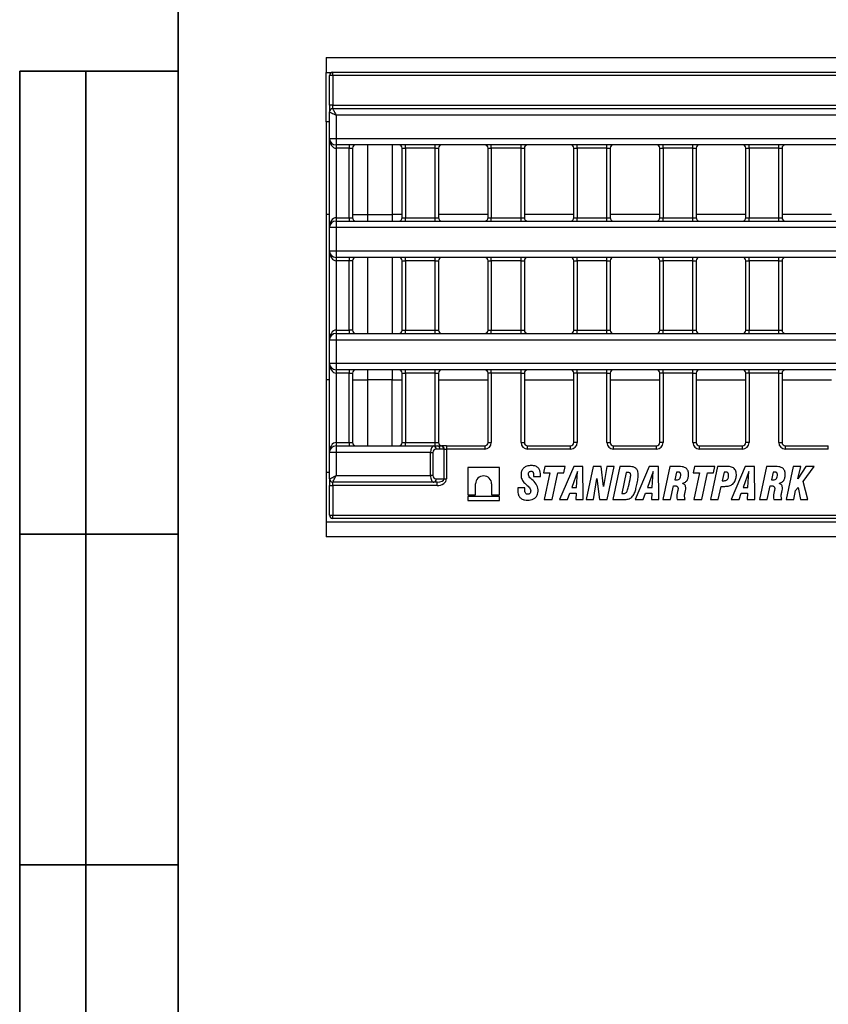
# Model space of a CAD drawing. Units: millimetres. Extents: x 32 to 1660, y -19 to 1164.
# Drawn here: x 32 to 277, y 318 to 616 of the extents above; entities that cross this region are included whole.
import ezdxf

# ---------------------------------------------------------------- set-up
doc = ezdxf.new("R2010")
doc.units = ezdxf.units.MM
doc.header["$LTSCALE"] = 4
doc.linetypes.add('SLD-Solid', pattern=[0])
doc.layers.add('FORMAT', color=7, linetype='SLD-Solid')

msp = doc.modelspace()

# ---------------------------------------------------------------- linework, layer by layer
at = {"color": 7, "linetype": 'SLD-Solid', "lineweight": 25}
for p, q in [((124.744, 604.148), (1124.742, 604.148)), ((124.744, 604.148), (124.744, 599.648)), ((124.744, 599.648), (126.43, 599.648)), ((124.744, 584.649), (124.744, 599.648)), ((126.742, 598.698), (125.742, 598.698)), ((125.742, 589.698), (125.742, 598.698)), ((126.742, 598.698), (126.742, 599.698)), ((126.742, 599.698), (621.742, 599.698)), ((621.742, 598.698), (126.742, 598.698)), ((126.742, 598.698), (126.742, 589.698)), ((126.742, 589.698), (125.742, 589.698)), ((125.742, 589.698), (125.742, 587.698)), ((126.742, 588.698), (126.742, 589.698)), ((126.742, 589.698), (465.328, 589.698)), ((125.742, 579.698), (125.742, 587.698)), ((126.742, 588.698), (464.328, 588.698)), ((127.742, 586.698), (127.742, 579.698)), ((463.328, 586.698), (127.742, 586.698)), ((125.742, 584.649), (124.744, 584.649)), ((124.744, 584.649), (124.744, 556.649)), ((125.742, 579.698), (127.742, 579.698)), ((125.742, 552.698), (125.742, 579.698)), ((127.742, 579.698), (463.328, 579.698)), ((127.742, 579.698), (127.742, 577.698)), ((464.328, 577.698), (127.742, 577.698)), ((127.742, 577.698), (127.742, 576.698)), ((131.742, 576.698), (127.742, 576.698)), ((127.742, 576.698), (127.742, 555.698)), ((131.742, 577.698), (131.742, 576.698)), ((131.742, 576.698), (132.742, 576.698)), ((131.742, 555.698), (131.742, 576.698)), ((132.742, 576.698), (132.742, 555.698)), ((137.244, 577.698), (137.244, 556.649)), ((144.744, 577.698), (144.744, 556.649)), ((147.742, 576.698), (148.742, 576.698)), ((147.742, 555.698), (147.742, 576.698)), ((148.742, 576.698), (148.742, 577.698)), ((157.742, 576.698), (148.742, 576.698)), ((148.742, 576.698), (148.742, 555.698)), ((157.742, 576.698), (157.742, 577.698)), ((157.742, 576.698), (158.742, 576.698)), ((157.742, 555.698), (157.742, 576.698)), ((158.742, 576.698), (158.742, 555.698)), ((173.742, 576.698), (174.742, 576.698)), ((173.742, 555.698), (173.742, 576.698)), ((174.742, 576.698), (174.742, 577.698)), ((183.742, 576.698), (174.742, 576.698)), ((174.742, 576.698), (174.742, 555.698)), ((183.742, 576.698), (183.742, 577.698)), ((183.742, 576.698), (184.742, 576.698)), ((183.742, 555.698), (183.742, 576.698)), ((184.742, 576.698), (184.742, 555.698)), ((199.742, 576.698), (200.742, 576.698)), ((199.742, 555.698), (199.742, 576.698)), ((200.742, 576.698), (200.742, 577.698)), ((209.742, 576.698), (200.742, 576.698)), ((200.742, 576.698), (200.742, 555.698)), ((209.742, 576.698), (209.742, 577.698)), ((209.742, 576.698), (210.742, 576.698)), ((209.742, 555.698), (209.742, 576.698)), ((210.742, 576.698), (210.742, 555.698)), ((225.742, 576.698), (226.742, 576.698)), ((225.742, 555.698), (225.742, 576.698)), ((226.742, 576.698), (226.742, 577.698)), ((235.742, 576.698), (226.742, 576.698)), ((226.742, 576.698), (226.742, 555.698)), ((235.742, 576.698), (235.742, 577.698)), ((235.742, 576.698), (236.742, 576.698)), ((235.742, 555.698), (235.742, 576.698)), ((236.742, 576.698), (236.742, 555.698)), ((251.742, 576.698), (252.742, 576.698)), ((251.742, 555.698), (251.742, 576.698)), ((252.742, 576.698), (252.742, 577.698)), ((261.742, 576.698), (252.742, 576.698)), ((252.742, 576.698), (252.742, 555.698)), ((261.742, 576.698), (261.742, 577.698)), ((261.742, 576.698), (262.742, 576.698)), ((261.742, 555.698), (261.742, 576.698)), ((262.742, 576.698), (262.742, 555.698)), ((124.744, 556.649), (124.744, 506.649)), ((127.742, 555.698), (131.742, 555.698)), ((127.742, 555.698), (127.742, 554.698)), ((127.742, 554.698), (127.742, 552.698)), ((127.742, 554.698), (620.742, 554.698)), ((131.742, 555.698), (131.742, 554.698)), ((131.742, 555.698), (132.742, 555.698)), ((137.244, 556.649), (144.744, 556.649)), ((137.244, 556.649), (137.244, 554.698)), ((144.744, 556.649), (144.744, 554.698)), ((147.742, 555.698), (148.742, 555.698)), ((148.742, 554.698), (148.742, 555.698)), ((148.742, 555.698), (157.742, 555.698)), ((157.742, 554.698), (157.742, 555.698)), ((157.742, 555.698), (158.742, 555.698)), ((173.742, 555.698), (174.742, 555.698)), ((174.742, 554.698), (174.742, 555.698)), ((174.742, 555.698), (183.742, 555.698)), ((183.742, 554.698), (183.742, 555.698)), ((183.742, 555.698), (184.742, 555.698)), ((199.742, 555.698), (200.742, 555.698)), ((200.742, 554.698), (200.742, 555.698)), ((200.742, 555.698), (209.742, 555.698)), ((209.742, 554.698), (209.742, 555.698)), ((209.742, 555.698), (210.742, 555.698)), ((225.742, 555.698), (226.742, 555.698)), ((226.742, 554.698), (226.742, 555.698)), ((226.742, 555.698), (235.742, 555.698)), ((235.742, 554.698), (235.742, 555.698)), ((235.742, 555.698), (236.742, 555.698)), ((251.742, 555.698), (252.742, 555.698)), ((252.742, 554.698), (252.742, 555.698)), ((252.742, 555.698), (261.742, 555.698)), ((261.742, 554.698), (261.742, 555.698)), ((261.742, 555.698), (262.742, 555.698)), ((127.742, 552.698), (125.742, 552.698)), ((125.742, 545.698), (125.742, 552.698)), ((620.742, 552.698), (127.742, 552.698)), ((127.742, 552.698), (127.742, 545.698)), ((125.742, 545.698), (127.742, 545.698)), ((125.742, 518.698), (125.742, 545.698)), ((127.742, 545.698), (371.893, 545.698)), ((127.742, 545.698), (127.742, 543.698)), ((368.78, 543.698), (127.742, 543.698)), ((127.742, 543.698), (127.742, 542.698)), ((131.742, 542.698), (127.742, 542.698)), ((127.742, 542.698), (127.742, 521.698)), ((131.742, 543.698), (131.742, 542.698)), ((132.742, 542.698), (131.742, 542.698)), ((131.742, 521.698), (131.742, 542.698)), ((132.742, 542.698), (132.742, 521.698)), ((137.244, 543.698), (137.244, 520.698)), ((144.744, 543.698), (144.744, 520.698)), ((147.742, 542.698), (148.742, 542.698)), ((147.742, 521.698), (147.742, 542.698)), ((148.742, 542.698), (148.742, 543.698)), ((157.742, 542.698), (148.742, 542.698)), ((148.742, 542.698), (148.742, 521.698)), ((157.742, 542.698), (157.742, 543.698)), ((157.742, 542.698), (158.742, 542.698)), ((157.742, 521.698), (157.742, 542.698)), ((158.742, 542.698), (158.742, 521.698)), ((173.742, 542.698), (174.742, 542.698)), ((173.742, 521.698), (173.742, 542.698)), ((174.742, 542.698), (174.742, 543.698)), ((183.742, 542.698), (174.742, 542.698)), ((174.742, 542.698), (174.742, 521.698)), ((183.742, 542.698), (183.742, 543.698)), ((183.742, 542.698), (184.742, 542.698)), ((183.742, 521.698), (183.742, 542.698)), ((184.742, 542.698), (184.742, 521.698)), ((199.742, 542.698), (200.742, 542.698)), ((199.742, 521.698), (199.742, 542.698)), ((200.742, 542.698), (200.742, 543.698)), ((209.742, 542.698), (200.742, 542.698)), ((200.742, 542.698), (200.742, 521.698)), ((209.742, 542.698), (209.742, 543.698)), ((209.742, 542.698), (210.742, 542.698)), ((209.742, 521.698), (209.742, 542.698)), ((210.742, 542.698), (210.742, 521.698)), ((225.742, 542.698), (226.742, 542.698)), ((225.742, 521.698), (225.742, 542.698)), ((226.742, 542.698), (226.742, 543.698)), ((235.742, 542.698), (226.742, 542.698)), ((226.742, 542.698), (226.742, 521.698)), ((235.742, 542.698), (235.742, 543.698)), ((235.742, 542.698), (236.742, 542.698)), ((235.742, 521.698), (235.742, 542.698)), ((236.742, 542.698), (236.742, 521.698)), ((251.742, 542.698), (252.742, 542.698)), ((251.742, 521.698), (251.742, 542.698)), ((252.742, 542.698), (252.742, 543.698)), ((261.742, 542.698), (252.742, 542.698)), ((252.742, 542.698), (252.742, 521.698)), ((261.742, 542.698), (261.742, 543.698)), ((261.742, 542.698), (262.742, 542.698)), ((261.742, 521.698), (261.742, 542.698)), ((262.742, 542.698), (262.742, 521.698)), ((127.742, 521.698), (127.742, 520.698)), ((127.742, 521.698), (131.742, 521.698)), ((131.742, 521.698), (131.742, 520.698)), ((132.742, 521.698), (131.742, 521.698)), ((147.742, 521.698), (148.742, 521.698)), ((148.742, 520.698), (148.742, 521.698)), ((148.742, 521.698), (157.742, 521.698)), ((157.742, 520.698), (157.742, 521.698)), ((157.742, 521.698), (158.742, 521.698)), ((173.742, 521.698), (174.742, 521.698)), ((174.742, 520.698), (174.742, 521.698)), ((174.742, 521.698), (183.742, 521.698)), ((183.742, 520.698), (183.742, 521.698)), ((183.742, 521.698), (184.742, 521.698)), ((199.742, 521.698), (200.742, 521.698)), ((200.742, 520.698), (200.742, 521.698)), ((200.742, 521.698), (209.742, 521.698)), ((209.742, 520.698), (209.742, 521.698)), ((209.742, 521.698), (210.742, 521.698)), ((225.742, 521.698), (226.742, 521.698)), ((226.742, 520.698), (226.742, 521.698)), ((226.742, 521.698), (235.742, 521.698)), ((235.742, 520.698), (235.742, 521.698)), ((235.742, 521.698), (236.742, 521.698)), ((251.742, 521.698), (252.742, 521.698)), ((252.742, 520.698), (252.742, 521.698)), ((252.742, 521.698), (261.742, 521.698)), ((261.742, 520.698), (261.742, 521.698)), ((261.742, 521.698), (262.742, 521.698)), ((127.742, 518.698), (125.742, 518.698)), ((125.742, 511.698), (125.742, 518.698)), ((127.742, 520.698), (127.742, 518.698)), ((127.742, 520.698), (368.78, 520.698)), ((371.893, 518.698), (127.742, 518.698)), ((127.742, 518.698), (127.742, 511.698)), ((125.742, 511.698), (127.742, 511.698)), ((125.742, 484.698), (125.742, 511.698)), ((127.742, 511.698), (620.742, 511.698)), ((127.742, 511.698), (127.742, 509.698)), ((620.742, 509.698), (127.742, 509.698)), ((127.742, 509.698), (127.742, 508.698)), ((131.742, 509.698), (131.742, 508.698)), ((137.244, 509.698), (137.244, 506.649)), ((144.744, 509.698), (144.744, 506.649)), ((148.742, 508.698), (148.742, 509.698)), ((157.742, 508.698), (157.742, 509.698)), ((174.742, 508.698), (174.742, 509.698)), ((183.742, 508.698), (183.742, 509.698)), ((200.742, 508.698), (200.742, 509.698)), ((209.742, 508.698), (209.742, 509.698)), ((226.742, 508.698), (226.742, 509.698)), ((235.742, 508.698), (235.742, 509.698)), ((252.742, 508.698), (252.742, 509.698)), ((261.742, 508.698), (261.742, 509.698)), ((124.744, 506.649), (124.744, 478.649)), ((131.742, 508.698), (127.742, 508.698)), ((127.742, 508.698), (127.742, 487.698)), ((131.742, 508.698), (132.742, 508.698)), ((131.742, 487.698), (131.742, 508.698)), ((132.742, 508.698), (132.742, 487.698)), ((144.744, 506.649), (137.244, 506.649)), ((137.244, 506.649), (137.244, 486.698)), ((144.744, 486.698), (144.744, 506.649)), ((147.742, 508.698), (148.742, 508.698)), ((147.742, 487.698), (147.742, 508.698)), ((157.742, 508.698), (148.742, 508.698)), ((148.742, 508.698), (148.742, 487.698)), ((157.742, 508.698), (158.742, 508.698)), ((157.742, 487.698), (157.742, 508.698)), ((158.742, 508.698), (158.742, 487.698)), ((174.742, 508.698), (173.742, 508.698)), ((173.742, 487.698), (173.742, 508.698)), ((183.742, 508.698), (174.742, 508.698)), ((174.742, 508.698), (174.742, 487.698)), ((183.742, 508.698), (184.742, 508.698)), ((183.742, 487.698), (183.742, 508.698)), ((184.742, 508.698), (184.742, 487.698)), ((200.742, 508.698), (199.742, 508.698)), ((199.742, 487.698), (199.742, 508.698)), ((209.742, 508.698), (200.742, 508.698)), ((200.742, 508.698), (200.742, 487.698)), ((209.742, 508.698), (210.742, 508.698)), ((209.742, 487.698), (209.742, 508.698)), ((210.742, 508.698), (210.742, 487.698)), ((226.742, 508.698), (225.742, 508.698)), ((225.742, 487.698), (225.742, 508.698)), ((235.742, 508.698), (226.742, 508.698)), ((226.742, 508.698), (226.742, 487.698)), ((235.742, 508.698), (236.742, 508.698)), ((235.742, 487.698), (235.742, 508.698)), ((236.742, 508.698), (236.742, 487.698)), ((252.742, 508.698), (251.742, 508.698)), ((251.742, 487.698), (251.742, 508.698)), ((261.742, 508.698), (252.742, 508.698)), ((252.742, 508.698), (252.742, 487.698)), ((261.742, 508.698), (262.742, 508.698)), ((261.742, 487.698), (261.742, 508.698)), ((262.742, 508.698), (262.742, 487.698)), ((127.742, 487.698), (127.742, 486.698)), ((127.742, 487.698), (131.742, 487.698)), ((127.742, 486.698), (127.742, 484.698)), ((127.742, 486.698), (157.328, 486.698)), ((131.742, 487.698), (131.742, 486.698)), ((131.742, 487.698), (132.742, 487.698)), ((147.742, 487.698), (148.742, 487.698)), ((148.742, 486.698), (148.742, 487.698)), ((148.742, 487.698), (157.742, 487.698)), ((157.328, 486.698), (158.462, 486.698)), ((157.742, 486.698), (157.742, 487.698)), ((157.742, 487.698), (158.742, 487.698)), ((159.169, 485.698), (158.035, 485.698)), ((159.608, 486.698), (159.742, 486.698)), ((161.156, 486.698), (159.742, 486.698)), ((160.449, 485.698), (160.315, 485.698)), ((160.449, 476.698), (160.449, 485.698)), ((160.449, 485.698), (161.156, 485.698)), ((161.156, 486.698), (161.156, 485.698)), ((161.156, 486.698), (172.742, 486.698)), ((161.156, 485.698), (161.156, 476.698)), ((172.742, 485.698), (161.156, 485.698)), ((172.742, 486.698), (172.742, 485.698)), ((173.742, 487.698), (174.742, 487.698)), ((183.742, 487.698), (184.742, 487.698)), ((185.742, 485.698), (185.742, 486.698)), ((185.742, 486.698), (198.742, 486.698)), ((198.742, 485.698), (185.742, 485.698)), ((198.742, 485.698), (198.742, 486.698)), ((200.742, 487.698), (199.742, 487.698)), ((209.742, 487.698), (210.742, 487.698)), ((211.742, 485.698), (211.742, 486.698)), ((211.742, 486.698), (224.742, 486.698)), ((224.742, 485.698), (211.742, 485.698)), ((224.742, 485.698), (224.742, 486.698)), ((226.742, 487.698), (225.742, 487.698)), ((235.742, 487.698), (236.742, 487.698)), ((237.742, 485.698), (237.742, 486.698)), ((237.742, 486.698), (250.742, 486.698)), ((250.742, 485.698), (237.742, 485.698)), ((250.742, 485.698), (250.742, 486.698)), ((252.742, 487.698), (251.742, 487.698)), ((261.742, 487.698), (262.742, 487.698)), ((263.742, 485.698), (263.742, 486.698)), ((263.742, 486.698), (276.742, 486.698)), ((276.742, 485.698), (263.742, 485.698)), ((276.742, 485.698), (276.742, 486.698)), ((127.742, 484.698), (125.742, 484.698)), ((125.742, 476.698), (125.742, 484.698)), ((156.328, 484.698), (127.742, 484.698)), ((127.742, 484.698), (127.742, 477.698)), ((156.328, 484.698), (157.035, 484.698)), ((156.328, 477.698), (156.328, 484.698)), ((157.035, 484.698), (157.035, 477.698)), ((177.176, 480.197), (167.656, 480.197)), ((167.656, 480.197), (167.656, 471.875)), ((177.176, 471.875), (177.176, 480.197)), ((190.96, 480.482), (190.537, 478.512)), ((197.135, 480.482), (190.96, 480.482)), ((199.671, 480.48), (195.38, 470.482)), ((196.718, 478.51), (197.135, 480.482)), ((202.49, 480.48), (199.671, 480.48)), ((202.579, 470.48), (202.49, 480.48)), ((205.588, 480.478), (203.477, 470.482)), ((207.975, 480.478), (205.588, 480.478)), ((208.672, 474.407), (207.975, 480.478)), ((209.721, 480.478), (208.672, 474.407)), ((211.949, 480.478), (209.721, 480.478)), ((209.842, 470.482), (211.949, 480.478)), ((213.615, 480.478), (211.492, 470.482)), ((216.417, 480.481), (213.615, 480.478)), ((222.563, 480.48), (218.273, 470.482)), ((225.382, 480.48), (222.563, 480.48)), ((225.471, 470.48), (225.382, 480.48)), ((228.786, 480.48), (226.667, 470.48)), ((231.544, 480.48), (228.786, 480.48)), ((236.233, 480.476), (235.809, 478.505)), ((242.407, 480.476), (236.233, 480.476)), ((243.21, 480.483), (241.095, 470.479)), ((241.99, 478.504), (242.407, 480.476)), ((245.843, 480.483), (243.21, 480.483)), ((251.589, 480.479), (247.298, 470.48)), ((254.408, 480.479), (251.589, 480.479)), ((254.497, 470.478), (254.408, 480.479)), ((258.043, 480.478), (255.924, 470.479)), ((260.801, 480.478), (258.043, 480.478)), ((266.116, 480.483), (263.991, 470.482)), ((268.444, 480.483), (266.116, 480.483)), ((267.559, 476.696), (268.444, 480.483)), ((269.944, 480.481), (267.559, 476.696)), ((269.16, 475.96), (272.48, 480.481)), ((272.48, 480.481), (269.944, 480.481)), ((125.742, 478.649), (124.744, 478.649)), ((124.744, 478.649), (124.744, 463.649)), ((125.742, 476.698), (125.742, 474.698)), ((127.742, 477.698), (156.328, 477.698)), ((157.035, 477.698), (156.328, 477.698)), ((158.035, 476.698), (160.449, 476.698)), ((160.449, 476.698), (161.156, 476.698)), ((187.531, 477.398), (189.602, 477.41)), ((190.537, 478.512), (192.49, 478.512)), ((192.49, 478.512), (190.787, 470.484)), ((193.159, 470.485), (194.857, 478.51)), ((194.857, 478.51), (196.718, 478.51)), ((200.788, 478.9), (199.095, 474.138)), ((200.487, 474.138), (200.788, 478.9)), ((205.673, 470.482), (206.727, 476.795)), ((206.727, 476.795), (207.452, 470.482)), ((215.59, 478.658), (214.23, 472.271)), ((216.139, 478.658), (215.59, 478.658)), ((223.68, 478.9), (221.988, 474.138)), ((223.379, 474.138), (223.68, 478.9)), ((230.772, 478.781), (230.267, 476.374)), ((231.323, 478.781), (230.772, 478.781)), ((235.809, 478.505), (237.762, 478.505)), ((237.762, 478.505), (236.059, 470.478)), ((238.431, 470.478), (240.129, 478.504)), ((240.129, 478.504), (241.99, 478.504)), ((245.202, 478.776), (244.645, 476.161)), ((245.762, 478.776), (245.202, 478.776)), ((252.706, 478.899), (251.013, 474.137)), ((252.405, 474.137), (252.706, 478.899)), ((260.029, 478.779), (259.524, 476.372)), ((260.58, 478.779), (260.029, 478.779)), ((125.742, 474.698), (126.742, 474.698)), ((125.742, 465.698), (125.742, 474.698)), ((157.328, 475.698), (126.742, 475.698)), ((126.742, 474.698), (126.742, 475.698)), ((158.328, 474.698), (126.742, 474.698)), ((126.742, 474.698), (126.742, 465.698)), ((158.328, 475.698), (157.328, 475.698)), ((158.328, 474.698), (158.328, 475.698)), ((169.992, 471.875), (169.992, 475.198)), ((174.84, 475.198), (174.84, 471.875)), ((184.88, 473.978), (182.748, 473.99)), ((199.095, 474.138), (200.487, 474.138)), ((221.988, 474.138), (223.379, 474.138)), ((229.013, 470.48), (229.873, 474.598)), ((229.873, 474.598), (230.506, 474.598)), ((230.267, 476.374), (230.778, 476.374)), ((243.449, 470.479), (244.287, 474.441)), ((244.287, 474.441), (245.433, 474.441)), ((244.645, 476.161), (245.232, 476.161)), ((251.013, 474.137), (252.405, 474.137)), ((258.27, 470.479), (259.13, 474.596)), ((259.13, 474.596), (259.763, 474.596)), ((259.524, 476.372), (260.035, 476.372)), ((266.854, 473.208), (267.569, 474.118)), ((267.569, 474.118), (268.275, 470.482)), ((270.591, 470.482), (269.16, 475.96)), ((167.656, 471.875), (169.992, 471.875)), ((177.176, 471.337), (167.656, 471.337)), ((167.656, 471.337), (167.656, 470.198)), ((174.84, 471.875), (177.176, 471.875)), ((177.176, 470.198), (177.176, 471.337)), ((197.796, 470.482), (198.488, 472.413)), ((198.488, 472.413), (200.385, 472.413)), ((200.385, 472.413), (200.297, 470.459)), ((214.23, 472.271), (214.741, 472.271)), ((220.688, 470.482), (221.38, 472.413)), ((221.38, 472.413), (223.277, 472.413)), ((223.277, 472.413), (223.19, 470.46)), ((249.714, 470.481), (250.406, 472.412)), ((250.406, 472.412), (252.303, 472.412)), ((252.303, 472.412), (252.215, 470.458)), ((266.342, 470.482), (266.854, 473.208)), ((167.656, 470.198), (177.176, 470.198)), ((190.787, 470.484), (193.159, 470.485)), ((195.38, 470.482), (197.796, 470.482)), ((200.297, 470.459), (202.579, 470.48)), ((203.477, 470.482), (205.673, 470.482)), ((207.452, 470.482), (209.842, 470.482)), ((211.492, 470.482), (215.2, 470.482)), ((218.273, 470.482), (220.688, 470.482)), ((223.19, 470.46), (225.471, 470.48)), ((226.667, 470.48), (229.013, 470.48)), ((230.956, 470.477), (233.395, 470.477)), ((236.059, 470.478), (238.431, 470.478)), ((241.095, 470.479), (243.449, 470.479)), ((247.298, 470.48), (249.714, 470.481)), ((252.215, 470.458), (254.497, 470.478)), ((255.924, 470.479), (258.27, 470.479)), ((260.213, 470.475), (262.652, 470.475)), ((263.991, 470.482), (266.342, 470.482)), ((268.275, 470.482), (270.591, 470.482)), ((125.742, 465.698), (126.742, 465.698)), ((126.742, 465.698), (621.742, 465.698)), ((126.742, 464.698), (126.742, 465.698)), ((621.742, 464.698), (126.742, 464.698)), ((1124.742, 463.649), (124.744, 463.649)), ((124.744, 463.649), (124.744, 459.149)), ((1124.742, 459.149), (124.744, 459.149))]:
    msp.add_line(p, q, dxfattribs=at)
at = {"color": 8, "linetype": 'SLD-Solid', "lineweight": 25}
for p, q in [((125.742, 556.649), (124.744, 556.649)), ((132.742, 556.649), (137.244, 556.649)), ((147.742, 556.649), (144.744, 556.649)), ((173.742, 556.649), (158.742, 556.649)), ((199.742, 556.649), (184.742, 556.649)), ((225.742, 556.649), (210.742, 556.649)), ((251.742, 556.649), (236.742, 556.649)), ((277.742, 556.649), (262.742, 556.649)), ((125.742, 506.649), (124.744, 506.649)), ((132.742, 506.649), (137.244, 506.649)), ((144.744, 506.649), (147.742, 506.649)), ((158.742, 506.649), (173.742, 506.649)), ((184.742, 506.649), (199.742, 506.649)), ((210.742, 506.649), (225.742, 506.649)), ((236.742, 506.649), (251.742, 506.649)), ((262.742, 506.649), (277.742, 506.649))]:
    msp.add_line(p, q, dxfattribs=at)
at = {"color": 7, "linetype": 'SLD-Solid', "lineweight": 25, "flags": 128}
for points in [[(125.742, 587.698), (125.781, 587.679), (125.894, 587.622), (126.079, 587.53), (126.328, 587.406), (126.631, 587.254), (126.977, 587.081), (127.352, 586.894), (127.742, 586.698)], [(126.742, 588.698), (126.761, 588.66), (126.818, 588.546), (126.911, 588.361), (127.035, 588.113), (127.187, 587.81), (127.36, 587.464), (127.547, 587.089), (127.742, 586.698)], [(125.742, 476.698), (125.781, 476.718), (125.894, 476.775), (126.079, 476.867), (126.328, 476.991), (126.631, 477.143), (126.977, 477.316), (127.352, 477.503), (127.742, 477.698)], [(126.742, 475.698), (126.761, 475.737), (126.818, 475.851), (126.911, 476.036), (127.035, 476.284), (127.187, 476.587), (127.36, 476.933), (127.547, 477.308), (127.742, 477.698)]]:
    msp.add_lwpolyline(points, dxfattribs=at)
at = {"color": 7, "linetype": 'SLD-Solid', "lineweight": 25}
for centre, radius, start, end in [((126.742, 598.698), 1, 90, 180), ((126.742, 587.698), 1, 90, 180), ((127.742, 579.698), 2, 180, 270), ((133.742, 576.698), 1, 90, 180), ((146.742, 576.698), 1, 0, 90), ((159.742, 576.698), 1, 90, 180), ((172.742, 576.698), 1, 0, 90), ((185.742, 576.698), 1, 90, 180), ((198.742, 576.698), 1, 0, 90), ((211.742, 576.698), 1, 90, 180), ((224.742, 576.698), 1, 0, 90), ((237.742, 576.698), 1, 90, 180), ((250.742, 576.698), 1, 0, 90), ((263.742, 576.698), 1, 90, 180), ((127.742, 552.698), 2, 90, 180), ((133.742, 555.698), 1, 180, 270), ((146.742, 555.698), 1, 270, 0), ((159.742, 555.698), 1, 180, 270), ((172.742, 555.698), 1, 270, 0), ((185.742, 555.698), 1, 180, 270), ((198.742, 555.698), 1, 270, 0), ((211.742, 555.698), 1, 180, 270), ((224.742, 555.698), 1, 270, 0), ((237.742, 555.698), 1, 180, 270), ((250.742, 555.698), 1, 270, 0), ((263.742, 555.698), 1, 180, 270), ((127.742, 545.698), 2, 180, 270), ((133.742, 542.698), 1, 90, 180), ((146.742, 542.698), 1, 0, 90), ((159.742, 542.698), 1, 90, 180), ((172.742, 542.698), 1, 0, 90), ((185.742, 542.698), 1, 90, 180), ((198.742, 542.698), 1, 0, 90), ((211.742, 542.698), 1, 90, 180), ((224.742, 542.698), 1, 0, 90), ((237.742, 542.698), 1, 90, 180), ((250.742, 542.698), 1, 0, 90), ((263.742, 542.698), 1, 90, 180), ((133.742, 521.698), 1, 180, 270), ((146.742, 521.698), 1, 270, 0), ((159.742, 521.698), 1, 180, 270), ((172.742, 521.698), 1, 270, 0), ((185.742, 521.698), 1, 180, 270), ((198.742, 521.698), 1, 270, 0), ((211.742, 521.698), 1, 180, 270), ((224.742, 521.698), 1, 270, 0), ((237.742, 521.698), 1, 180, 270), ((250.742, 521.698), 1, 270, 0), ((263.742, 521.698), 1, 180, 270), ((127.742, 518.698), 2, 90, 180), ((127.742, 511.698), 2, 180, 270), ((133.742, 508.698), 1, 90, 180), ((146.742, 508.698), 1, 0, 90), ((159.742, 508.698), 1, 90, 180), ((172.742, 508.698), 1, 0, 90), ((185.742, 508.698), 1, 90, 180), ((198.742, 508.698), 1, 0, 90), ((211.742, 508.698), 1, 90, 180), ((224.742, 508.698), 1, 0, 90), ((237.742, 508.698), 1, 90, 180), ((250.742, 508.698), 1, 0, 90), ((263.742, 508.698), 1, 90, 180), ((127.742, 484.698), 2, 90, 180), ((133.742, 487.698), 1, 180, 270), ((146.742, 487.698), 1, 270, 0), ((158.035, 484.698), 1, 90, 180), ((157.151, 485.823), 0.893, 351.95002, 78.57964), ((158.285, 485.823), 0.893, 351.94949, 78.57789), ((159.742, 487.698), 1, 180, 270), ((159.431, 485.823), 0.893, 351.94949, 78.57789), ((159.565, 485.823), 0.893, 351.94949, 78.57789), ((172.742, 487.698), 2, 270, 0), ((172.742, 487.698), 1, 270, 0), ((185.742, 487.698), 2, 180, 270), ((185.742, 487.698), 1, 180, 270), ((198.742, 487.698), 2, 270, 0), ((198.742, 487.698), 1, 270, 0), ((211.742, 487.698), 2, 180, 270), ((211.742, 487.698), 1, 180, 270), ((224.742, 487.698), 2, 270, 0), ((224.742, 487.698), 1, 270, 0), ((237.742, 487.698), 2, 180, 270), ((237.742, 487.698), 1, 180, 270), ((250.742, 487.698), 2, 270, 0), ((250.742, 487.698), 1, 270, 0), ((263.742, 487.698), 2, 180, 270), ((263.742, 487.698), 1, 180, 270), ((126.742, 476.698), 1, 180, 270), ((158.035, 477.698), 1, 180, 270), ((157.151, 476.573), 0.893, 281.42002, 8.05012), ((172.416, 475.198), 2.424, 0, 180), ((126.742, 465.698), 1, 180, 270)]:
    msp.add_arc(centre, radius, start, end, dxfattribs=at)
for centre, major_axis, ratio, start_param, end_param in [((127.742, 579.698), (0, 3), 0.6666667, 1.5707963, 3.1415927), ((127.742, 552.698), (0, 3), 0.6666667, 0, 1.5707963), ((127.742, 545.698), (0, 3), 0.6666667, 1.5707963, 3.1415927), ((127.742, 518.698), (0, 3), 0.6666667, 0, 1.5707963), ((127.742, 511.698), (0, 3), 0.6666667, 1.5707963, 3.1415927), ((127.742, 484.698), (0, 3), 0.6666667, 0, 1.5707963), ((157.328, 484.698), (0, 2), 0.5, 0, 1.5707963), ((157.328, 477.698), (0, 2), 0.5, 1.5707963, 3.1415927), ((158.328, 476.698), (2.121, 0), 0.4714045, 4.712389, 6.2831853), ((158.328, 476.698), (-2.828, 0), 0.7071068, 1.5707963, 3.1415927)]:
    msp.add_ellipse(centre, major_axis=major_axis, ratio=ratio, start_param=start_param, end_param=end_param, dxfattribs=at)
for points, knots in [([(158.462, 486.698), (158.683, 486.7), (159.126, 486.704), (159.448, 486.7), (159.608, 486.698)], [0, 0, 0, 0, 0.5000007, 1, 1, 1, 1]), ([(160.315, 485.698), (160.124, 485.702), (159.742, 485.71), (159.36, 485.702), (159.169, 485.698)], [0, 0, 0, 0, 0.4999943, 1, 1, 1, 1]), ([(189.602, 477.41), (189.618, 478.031), (189.643, 478.963), (189.022, 480.07), (188.073, 480.637), (186.84, 480.789), (185.57, 480.648), (184.537, 480.09), (183.906, 479.226), (183.725, 478.196), (183.752, 477.036), (184.358, 475.876), (185.349, 474.923), (186.212, 474.192), (186.654, 473.426), (186.692, 472.847), (186.549, 472.421), (186.33, 472.196), (186.086, 472.072), (185.775, 472.018), (185.426, 472.088), (185.131, 472.293), (184.8, 472.917), (184.844, 473.507), (184.88, 473.978)], [0, 0, 0, 0, 0.0934301, 0.1402273, 0.1870052, 0.2572203, 0.3275142, 0.380131, 0.4326897, 0.485348, 0.5380726, 0.608246, 0.6786569, 0.74905, 0.7803496, 0.8115247, 0.8351986, 0.8469142, 0.8587737, 0.8766739, 0.8942876, 0.9121849, 0.9297751, 1, 1, 1, 1]), ([(215.2, 470.482), (215.632, 470.515), (216.494, 470.582), (217.596, 471.369), (218.178, 472.536), (218.586, 473.903), (218.907, 475.446), (219.208, 477.123), (219.271, 478.582), (218.807, 479.658), (217.873, 480.391), (216.999, 480.445), (216.417, 480.481)], [0, 0, 0, 0, 0.0937328, 0.1871668, 0.280891, 0.3749711, 0.5004338, 0.6258645, 0.7506862, 0.8131637, 0.8755092, 1, 1, 1, 1]), ([(232.563, 475.319), (232.883, 475.424), (233.524, 475.633), (234.179, 476.449), (234.445, 477.418), (234.492, 478.416), (234.251, 479.409), (233.521, 480.161), (232.537, 480.429), (231.875, 480.463), (231.544, 480.48)], [0, 0, 0, 0, 0.1251386, 0.249778, 0.3748115, 0.500141, 0.6248878, 0.7495449, 0.87456, 1, 1, 1, 1]), ([(245.433, 474.441), (245.86, 474.465), (246.711, 474.512), (247.911, 475.069), (248.671, 476.158), (248.902, 477.423), (248.96, 478.707), (248.351, 479.925), (247.117, 480.455), (246.269, 480.473), (245.843, 480.483)], [0, 0, 0, 0, 0.1255418, 0.25047603, 0.37518712, 0.50062676, 0.62617314, 0.74995821, 0.87420554, 1, 1, 1, 1]), ([(261.82, 475.318), (262.14, 475.422), (262.781, 475.631), (263.436, 476.447), (263.702, 477.416), (263.749, 478.414), (263.508, 479.407), (262.778, 480.159), (261.794, 480.427), (261.132, 480.461), (260.801, 480.478)], [0, 0, 0, 0, 0.1251391, 0.249779, 0.374813, 0.500143, 0.6248898, 0.7495478, 0.8745632, 1, 1, 1, 1]), ([(182.748, 473.99), (182.73, 473.365), (182.701, 472.425), (183.191, 471.255), (183.891, 470.597), (184.79, 470.287), (186.025, 470.207), (187.3, 470.407), (188.314, 471.178), (188.736, 472.029), (188.927, 472.94), (188.881, 474.191), (188.104, 475.616), (186.969, 476.545), (186.195, 477.307), (185.949, 477.863), (185.946, 478.33), (186.041, 478.687), (186.332, 478.904), (186.607, 479.049), (186.888, 479.076), (187.115, 478.985), (187.307, 478.834), (187.521, 478.525), (187.542, 478.011), (187.535, 477.602), (187.531, 477.398)], [0, 0, 0, 0, 0.0934324, 0.1405534, 0.1872591, 0.2342661, 0.281267, 0.3746505, 0.4215363, 0.4681603, 0.515001, 0.5617456, 0.654848, 0.7485839, 0.7837358, 0.8185187, 0.8366284, 0.8542566, 0.871579, 0.8895336, 0.9010143, 0.9130526, 0.9255171, 0.9376359, 0.9687713, 1, 1, 1, 1]), ([(214.741, 472.271), (214.862, 472.28), (215.104, 472.297), (215.445, 472.432), (215.735, 472.668), (216.017, 473.344), (216.426, 474.849), (216.77, 476.549), (216.982, 477.945), (216.807, 478.401), (216.565, 478.639), (216.311, 478.65), (216.139, 478.658)], [0, 0, 0, 0, 0.046847, 0.0942441, 0.1408526, 0.1877748, 0.3747235, 0.7492136, 0.874109, 0.9053172, 0.9360878, 1, 1, 1, 1]), ([(230.778, 476.374), (231.005, 476.4), (231.346, 476.44), (231.716, 476.712), (232, 477.1), (232.102, 477.666), (232.122, 478.209), (231.943, 478.523), (231.757, 478.657), (231.551, 478.759), (231.399, 478.773), (231.323, 478.781)], [0, 0, 0, 0, 0.18609261, 0.27983856, 0.3735063, 0.58061658, 0.74971481, 0.81041744, 0.87356264, 0.93737177, 1, 1, 1, 1]), ([(245.232, 476.161), (245.352, 476.167), (245.592, 476.181), (245.93, 476.319), (246.209, 476.552), (246.463, 476.962), (246.591, 477.551), (246.582, 478.124), (246.406, 478.489), (246.226, 478.655), (246.004, 478.763), (245.842, 478.771), (245.762, 478.776)], [0, 0, 0, 0, 0.09375368, 0.18739591, 0.28118908, 0.37466073, 0.56062254, 0.74893443, 0.81059003, 0.87348431, 0.93741461, 1, 1, 1, 1]), ([(260.035, 476.372), (260.262, 476.398), (260.603, 476.438), (260.973, 476.71), (261.257, 477.098), (261.359, 477.664), (261.379, 478.207), (261.2, 478.522), (261.014, 478.655), (260.808, 478.757), (260.656, 478.771), (260.58, 478.779)], [0, 0, 0, 0, 0.18609943, 0.27983804, 0.37351007, 0.58061895, 0.74971666, 0.81041888, 0.87356365, 0.93737235, 1, 1, 1, 1]), ([(230.506, 474.598), (230.604, 474.59), (230.798, 474.574), (231.064, 474.428), (231.205, 474.162), (231.293, 473.65), (231.156, 472.903), (230.926, 472.045), (230.799, 471.219), (230.904, 470.723), (230.956, 470.477)], [0, 0, 0, 0, 0.0641147, 0.1263438, 0.1877861, 0.2529458, 0.4633841, 0.6718554, 0.8371369, 1, 1, 1, 1]), ([(233.395, 470.477), (233.317, 470.849), (233.16, 471.595), (233.406, 472.64), (233.591, 473.586), (233.639, 474.316), (233.43, 474.81), (233.184, 475.052), (232.903, 475.258), (232.675, 475.299), (232.563, 475.319)], [0, 0, 0, 0, 0.20798345, 0.41781446, 0.58333654, 0.74786553, 0.81100566, 0.8732172, 0.93762758, 1, 1, 1, 1]), ([(259.763, 474.596), (259.861, 474.588), (260.055, 474.572), (260.321, 474.426), (260.462, 474.161), (260.55, 473.648), (260.413, 472.901), (260.183, 472.044), (260.056, 471.217), (260.161, 470.721), (260.213, 470.475)], [0, 0, 0, 0, 0.06411475, 0.12634433, 0.187786, 0.25294576, 0.46338423, 0.67185658, 0.83713678, 1, 1, 1, 1]), ([(262.652, 470.475), (262.574, 470.847), (262.417, 471.593), (262.663, 472.638), (262.848, 473.584), (262.896, 474.315), (262.687, 474.808), (262.441, 475.051), (262.16, 475.256), (261.932, 475.297), (261.82, 475.318)], [0, 0, 0, 0, 0.207983, 0.4178128, 0.5833355, 0.7478649, 0.811002, 0.8732177, 0.9376276, 1, 1, 1, 1])]:
    msp.add_open_spline(points, degree=3, knots=knots, dxfattribs=at)
at = {"layer": 'FORMAT', "color": 7, "lineweight": 35}
for p, q in [((80, 1164), (80, 20)), ((32, 20), (32, 600)), ((32, 600), (80, 600)), ((52, 20), (52, 600)), ((32, 460), (80, 460)), ((32, 360), (80, 360))]:
    msp.add_line(p, q, dxfattribs=at)

doc.saveas('drawing.dxf')
